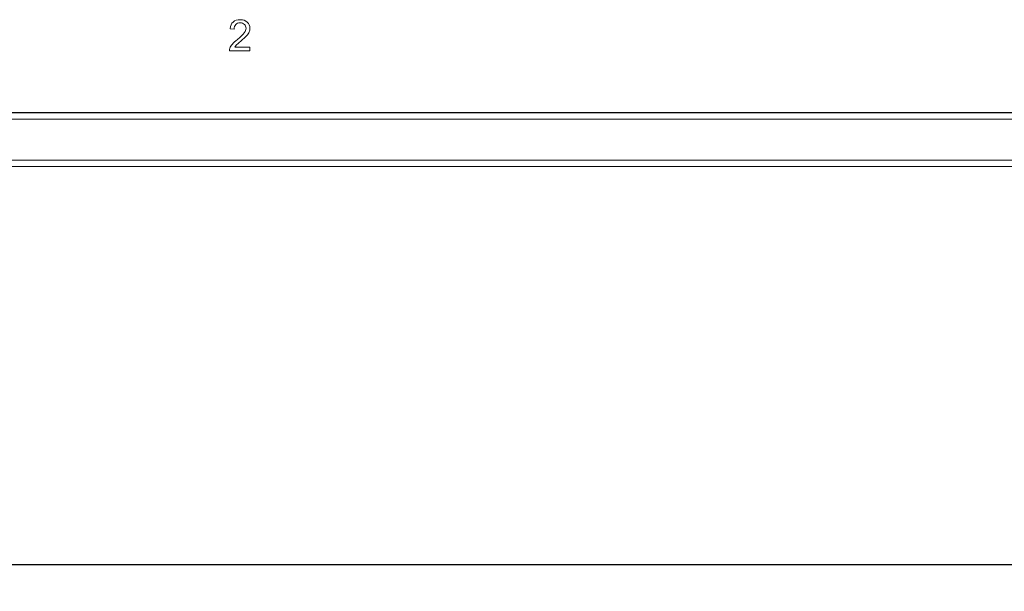
# Model space of a CAD drawing. Units: millimetres. Extents: x 89 to 1896, y 111 to 787.
# Drawn here: x 793 to 839, y 111 to 137 of the extents above; entities that cross this region are included whole.
import ezdxf

# ---------------------------------------------------------------- set-up
doc = ezdxf.new("R2010")
doc.units = ezdxf.units.MM
doc.header["$LTSCALE"] = 5
doc.header["$PDSIZE"] = -1
doc.layers.add('DIM', color=3, linetype='Continuous', lineweight=0)
doc.layers.add('レイヤー 1', color=7, linetype='Continuous')
doc.styles.get("Standard").update_dxf_attribs({"font": 'txt.shx', "bigfont": 'bigfont.shx'})
doc.dimstyles.new('ISO-25', dxfattribs={"dimtxt": 2.5, "dimasz": 2.5, "dimexe": 1.25, "dimexo": 0.625, "dimtad": 1, "dimtxsty": 'Standard', "dimblk": 'OPEN30', "dimcen": 2.5, "dimclrd": 256, "dimclre": 256, "dimclrt": 256, "dimadec": 0, "dimazin": 0, "dimtfac": 1, "dimtmove": 0, "dimatfit": 3, "dimfxl": 1, "dimtfillclr": 256, "dimarcsym": 0})

# ---------------------------------------------------------------- blocks, each defined once
blk = doc.blocks.new('_OPEN30')
at = {"color": 0, "linetype": 'ByBlock', "lineweight": -2}
for p, q in [((-1, 0.267949), (0, 0)), ((0, 0), (-1, -0.267949)), ((0, 0), (-1, 0))]:
    blk.add_line(p, q, dxfattribs=at)
blk = doc.blocks.new('*D146')
at = {"layer": 'Defpoints', "color": 0, "transparency": 16777216}
for p in [(1179.345, 132.485), (736.345, 131.486), (1179.345, 112.049)]:
    blk.add_point(p, dxfattribs=at)
at = {"layer": 'DIM', "lineweight": -2, "transparency": 16777216}
for p, q in [((1179.345, 131.86), (1179.345, 110.799)), ((736.345, 130.861), (736.345, 110.799)), ((738.845, 112.049), (1176.845, 112.049))]:
    blk.add_line(p, q, dxfattribs=at)
at = {"layer": 'DIM', "lineweight": -2, "transparency": 16777216, "xscale": 2.5, "yscale": 2.5, "zscale": 2.5, "rotation": 180}
blk.add_blockref('_OPEN30', (736.345, 112.049), dxfattribs=at)
at = {"layer": 'DIM', "lineweight": -2, "transparency": 16777216, "xscale": 2.5, "yscale": 2.5, "zscale": 2.5}
blk.add_blockref('_OPEN30', (1179.345, 112.049), dxfattribs=at)
at = {"layer": 'DIM', "lineweight": 5, "transparency": 16777216, "insert": (957.845, 113.924), "char_height": 2.5, "attachment_point": 5}
blk.add_mtext('443', dxfattribs=at)

msp = doc.modelspace()

# ---------------------------------------------------------------- linework, layer by layer
at = {"layer": 'レイヤー 1', "lineweight": 5}
for p, q in [((1064.37, 132.985), (740.843, 132.985)), ((1064.37, 132.685), (740.843, 132.685)), ((737.344, 130.785), (1069.564, 130.785)), ((737.344, 130.486), (1177.345, 130.486))]:
    msp.add_line(p, q, dxfattribs=at)
for points, knots in [([(803.373, 137.182), (803.455, 137.254), (803.564, 137.289), (803.701, 137.289), (803.839, 137.289), (803.949, 137.25), (804.03, 137.174)], [13, 13, 13, 13, 14, 14, 14, 15, 15, 15, 15]), ([(803.893, 137.071), (803.844, 137.119), (803.778, 137.143), (803.697, 137.143), (803.612, 137.143), (803.544, 137.117), (803.493, 137.066)], [8, 8, 8, 8, 9, 9, 9, 10, 10, 10, 10]), ([(803.886, 136.68), (803.941, 136.755), (803.969, 136.826), (803.969, 136.893), (803.969, 136.963), (803.943, 137.022), (803.893, 137.071)], [6, 6, 6, 6, 7, 7, 7, 8, 8, 8, 8]), ([(804.03, 137.174), (804.11, 137.097), (804.151, 137.002), (804.151, 136.889), (804.151, 136.831), (804.139, 136.775), (804.115, 136.719)], [15, 15, 15, 15, 16, 16, 16, 17, 17, 17, 17]), ([(739.016, 134.974), (739.016, 134.443), (739.227, 133.935), (739.602, 133.56), (739.977, 133.185), (740.486, 132.974), (741.016, 132.974), (741.016, 132.974), (1064.343, 132.974), (1064.343, 132.974), (1065.448, 132.974), (1066.343, 133.869), (1066.343, 134.974)], [8, 8, 8, 8, 9, 9, 9, 10, 10, 10, 11, 11, 11, 12, 12, 12, 12])]:
    msp.add_open_spline(points, degree=3, knots=knots, dxfattribs=at)
for points in [[(803.233, 136.872), (803.245, 137.008), (803.292, 137.112), (803.373, 137.182)], [(803.415, 136.854), (803.415, 136.854), (803.233, 136.872), (803.233, 136.872)], [(803.493, 137.066), (803.441, 137.015), (803.416, 136.944), (803.415, 136.854)], [(803.337, 136.156), (803.39, 136.219), (803.468, 136.292), (803.568, 136.375)], [(803.568, 136.375), (803.725, 136.503), (803.831, 136.605), (803.886, 136.68)], [(803.997, 136.543), (803.943, 136.481), (803.852, 136.396), (803.725, 136.289)], [(804.115, 136.719), (804.092, 136.663), (804.052, 136.604), (803.997, 136.543)], [(803.2, 135.842), (803.199, 135.884), (803.205, 135.925), (803.22, 135.964)], [(803.22, 135.964), (803.244, 136.03), (803.283, 136.093), (803.337, 136.156)], [(803.52, 136.107), (803.49, 136.076), (803.465, 136.044), (803.445, 136.012)], [(803.445, 136.012), (803.445, 136.012), (804.153, 136.012), (804.153, 136.012)], [(803.725, 136.289), (803.619, 136.2), (803.551, 136.14), (803.52, 136.107)], [(804.153, 136.012), (804.153, 136.012), (804.153, 135.842), (804.153, 135.842)], [(804.153, 135.842), (804.153, 135.842), (803.2, 135.842), (803.2, 135.842)]]:
    msp.add_open_spline(points, degree=3, dxfattribs=at)

# ---------------------------------------------------------------- dimensions: what is measured, and where the dimension line sits
at = {"layer": 'DIM', "color": 0, "lineweight": 5}
dim = msp.add_linear_dim(base=(1179.345, 112.049), p1=(736.345, 131.486), p2=(1179.345, 132.485), dimstyle='ISO-25', override={"dimdec": 1}, dxfattribs=at)
dim.commit()
dim.dimension.update_dxf_attribs({"geometry": '*D146', "text_midpoint": (957.845, 113.924)})

doc.saveas('drawing.dxf')
